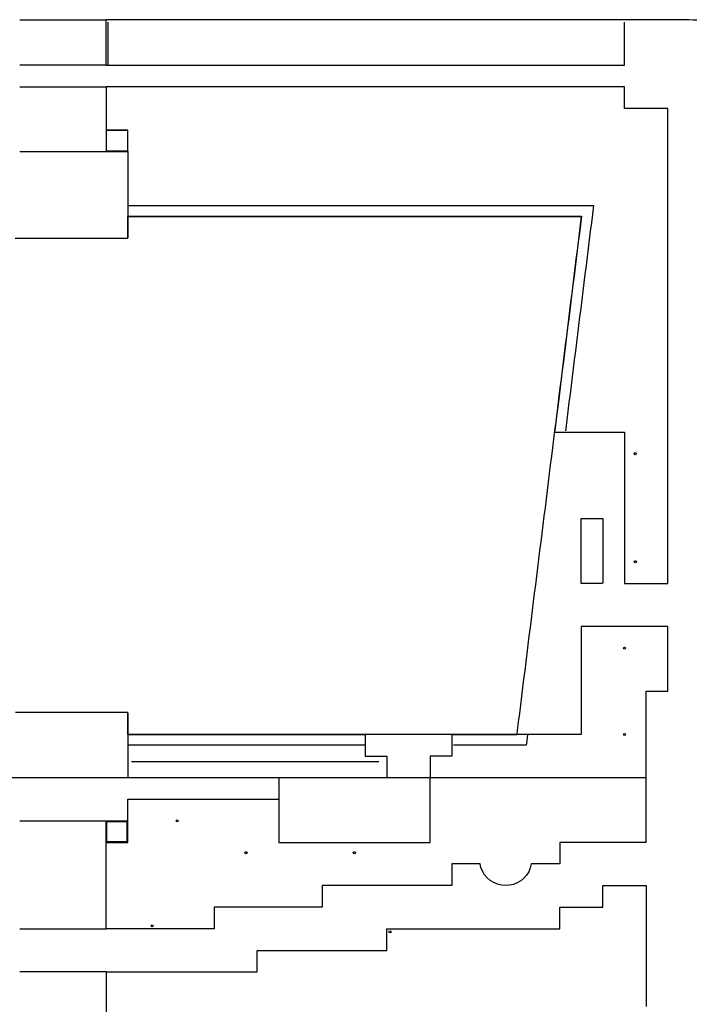
# Model space of a CAD drawing. Extents: x -58 to 698, y -163 to 268.
# Drawn here: x 108 to 263, y 40 to 268 of the extents above; entities that cross this region are included whole.
import ezdxf

# ---------------------------------------------------------------- set-up
doc = ezdxf.new("R2010")
doc.units = 0
doc.header["$MEASUREMENT"] = 0
for name, color, linetype in [('Bldg Edge', 2, 'Continuous'), ('C-SITE-CONC', 1, 'Continuous'), ('C-SITE-CURB-FACE', 1, 'Continuous'), ('C-SITE-CURB-FACE-Offsets', 152, 'Continuous'), ('C-SITE-RAMP', 1, 'Continuous'), ('C-SITE-SWLK', 1, 'Continuous')]:
    doc.layers.add(name, color=color, linetype=linetype)

msp = doc.modelspace()

# ---------------------------------------------------------------- linework, layer by layer
at = {"layer": 'Bldg Edge'}
for points in [[(132.53, 225, 211.8), (134.53, 225, 211.8), (136.53, 225, 211.8), (138.53, 225, 211.8), (140.53, 225, 211.8), (142.53, 225, 211.8), (144.53, 225, 211.8), (146.53, 225, 211.8), (148.53, 225, 211.8), (150.53, 225, 211.8), (152.53, 225, 211.8), (154.53, 225, 211.8), (156.53, 225, 211.8), (158.53, 225, 211.8), (160.53, 225, 211.8), (162.53, 225, 211.8), (164.53, 225, 211.8), (166.53, 225, 211.8), (168.53, 225, 211.8), (170.53, 225, 211.8), (172.53, 225, 211.8), (174.53, 225, 211.8), (176.53, 225, 211.8), (178.53, 225, 211.8), (180.53, 225, 211.8), (182.53, 225, 211.8), (184.53, 225, 211.8), (186.53, 225, 211.8), (188.53, 225, 211.8), (190.53, 225, 211.8), (192.53, 225, 211.8), (194.53, 225, 211.8), (196.53, 225, 211.8), (198.53, 225, 211.8), (200.53, 225, 211.8), (202.53, 225, 211.8), (204.53, 225, 211.8), (206.53, 225, 211.8), (208.53, 225, 211.8), (210.53, 225, 211.8), (212.53, 225, 211.8), (214.53, 225, 211.8), (216.53, 225, 211.8), (218.53, 225, 211.8), (220.53, 225, 211.8), (222.53, 225, 211.8), (224.53, 225, 211.8), (226.53, 225, 211.8), (228.53, 225, 211.8), (230.53, 225, 211.8), (232.53, 225, 211.8), (234.53, 225, 211.8), (236.53, 225, 211.8), (238.53, 225, 211.8), (240.33, 225, 211.8), (240.08, 223.02, 211.8), (239.84, 221.03, 211.8), (239.59, 219.05, 211.8), (239.34, 217.06, 211.8), (239.09, 215.08, 211.8), (238.85, 213.09, 211.8), (238.6, 211.11, 211.8), (238.35, 209.12, 211.8), (238.11, 207.14, 211.8), (237.86, 205.15, 211.8), (237.61, 203.17, 211.8), (237.36, 201.18, 211.8), (237.12, 199.2, 211.8), (236.87, 197.21, 211.8), (236.62, 195.23, 211.8), (236.38, 193.25, 211.8), (236.13, 191.26, 211.8), (235.88, 189.28, 211.8), (235.64, 187.29, 211.8), (235.39, 185.31, 211.8), (235.14, 183.32, 211.8), (234.89, 181.34, 211.8), (234.65, 179.35, 211.8), (234.4, 177.37, 211.8), (234.15, 175.38, 211.8), (233.91, 173.4, 211.8), (233.83, 172.81, 211.8)], [(106.45, 217.45, 212), (108.45, 217.45, 212), (110.45, 217.45, 212), (112.45, 217.45, 212), (114.45, 217.45, 212), (116.45, 217.45, 212), (118.45, 217.45, 212), (120.45, 217.45, 212), (122.45, 217.45, 212), (124.45, 217.45, 212), (126.45, 217.45, 212), (128.45, 217.45, 212), (130.45, 217.45, 212), (132.45, 217.45, 212), (132.55, 217.45, 212), (132.55, 219.45, 212), (132.55, 221.45, 212), (132.55, 222.5, 212), (134.55, 222.5, 212), (136.55, 222.5, 212), (138.55, 222.5, 212), (140.55, 222.5, 212), (142.55, 222.5, 212), (144.55, 222.5, 212), (146.55, 222.5, 212), (148.55, 222.5, 212), (150.55, 222.5, 212), (152.55, 222.5, 212), (154.55, 222.5, 212), (156.55, 222.5, 212), (158.55, 222.5, 212), (160.55, 222.5, 212), (162.55, 222.5, 212), (164.55, 222.5, 212), (166.55, 222.5, 212), (168.55, 222.5, 212), (170.55, 222.5, 212), (172.55, 222.5, 212), (174.55, 222.5, 212), (176.55, 222.5, 212), (178.55, 222.5, 212), (180.55, 222.5, 212), (182.55, 222.5, 212), (184.55, 222.5, 212), (186.55, 222.5, 212), (188.55, 222.5, 212), (190.55, 222.5, 212), (192.55, 222.5, 212), (194.55, 222.5, 212), (196.55, 222.5, 212), (198.55, 222.5, 212), (200.55, 222.5, 212), (202.55, 222.5, 212), (204.55, 222.5, 212), (206.55, 222.5, 212), (208.55, 222.5, 212), (210.55, 222.5, 212), (212.55, 222.5, 212), (214.55, 222.5, 212), (216.55, 222.5, 212), (218.55, 222.5, 212), (220.55, 222.5, 212), (222.55, 222.5, 212), (224.55, 222.5, 212), (226.55, 222.5, 212), (228.55, 222.5, 212), (230.55, 222.5, 212), (232.55, 222.5, 212), (234.55, 222.5, 212), (236.55, 222.5, 212), (237.5, 222.5, 212), (237.25, 220.52, 212), (237, 218.53, 212), (236.76, 216.55, 212), (236.51, 214.56, 212), (236.26, 212.58, 212), (236.02, 210.59, 212), (235.77, 208.61, 212), (235.52, 206.62, 212), (235.28, 204.64, 212), (235.03, 202.65, 212), (234.78, 200.67, 212), (234.53, 198.68, 212), (234.29, 196.7, 212), (234.04, 194.71, 212), (233.79, 192.73, 212), (233.55, 190.75, 212), (233.3, 188.76, 212), (233.05, 186.78, 212), (232.81, 184.79, 212), (232.56, 182.81, 212), (232.31, 180.82, 212), (232.06, 178.84, 212), (231.82, 176.85, 212), (231.57, 174.87, 212), (231.32, 172.88, 212), (231.08, 170.9, 212), (230.83, 168.91, 212), (230.58, 166.93, 212), (230.33, 164.94, 212), (230.09, 162.96, 212), (229.84, 160.97, 212), (229.59, 158.99, 212), (229.35, 157.01, 212), (229.1, 155.02, 212), (228.85, 153.04, 212), (228.61, 151.05, 212), (228.36, 149.07, 212), (228.11, 147.08, 212), (227.86, 145.1, 212), (227.62, 143.11, 212), (227.37, 141.13, 212), (227.12, 139.14, 212), (226.88, 137.16, 212), (226.63, 135.17, 212), (226.38, 133.19, 212), (226.13, 131.2, 212), (225.89, 129.22, 212), (225.64, 127.24, 212), (225.39, 125.25, 212), (225.15, 123.27, 212), (224.9, 121.28, 212), (224.65, 119.3, 212), (224.41, 117.31, 212), (224.16, 115.33, 212), (223.91, 113.34, 212), (223.66, 111.36, 212), (223.42, 109.37, 212), (223.17, 107.39, 212), (222.92, 105.4, 212), (222.68, 103.42, 212), (222.56, 102.5, 212), (220.56, 102.5, 212), (218.56, 102.5, 212), (216.56, 102.5, 212), (214.56, 102.5, 212), (212.56, 102.5, 212), (210.56, 102.5, 212), (208.56, 102.5, 212), (206.56, 102.5, 212), (204.56, 102.5, 212), (202.56, 102.5, 212), (200.56, 102.5, 212), (198.56, 102.5, 212), (196.56, 102.5, 212), (194.56, 102.5, 212), (192.56, 102.5, 212), (190.56, 102.5, 212), (188.56, 102.5, 212), (186.56, 102.5, 212), (184.56, 102.5, 212), (182.56, 102.5, 212), (180.56, 102.5, 212), (178.56, 102.5, 212), (176.56, 102.5, 212), (174.56, 102.5, 212), (172.56, 102.5, 212), (170.56, 102.5, 212), (168.56, 102.5, 212), (166.56, 102.5, 212), (164.56, 102.5, 212), (162.56, 102.5, 212), (160.56, 102.5, 212), (158.56, 102.5, 212), (156.56, 102.5, 212), (154.56, 102.5, 212), (152.56, 102.5, 212), (150.56, 102.5, 212), (148.56, 102.5, 212), (146.56, 102.5, 212), (144.56, 102.5, 212), (142.56, 102.5, 212), (140.56, 102.5, 212), (138.56, 102.5, 212), (136.56, 102.5, 212), (134.56, 102.5, 212), (132.56, 102.5, 212), (132.55, 102.5, 212), (132.55, 104.5, 212), (132.55, 106.5, 212), (132.55, 107.55, 212), (130.55, 107.55, 212), (128.55, 107.55, 212), (126.55, 107.55, 212), (124.55, 107.55, 212), (122.55, 107.55, 212), (120.55, 107.55, 212), (118.55, 107.55, 212), (116.55, 107.55, 212), (114.55, 107.55, 212), (112.55, 107.55, 212), (110.55, 107.55, 212), (108.55, 107.55, 212), (106.55, 107.55, 212)], [(132.55, 222.55, 211.82), (134.55, 222.55, 211.82), (136.55, 222.55, 211.82), (138.55, 222.55, 211.82), (140.55, 222.55, 211.82), (142.55, 222.55, 211.82), (144.55, 222.55, 211.82), (146.55, 222.55, 211.82), (148.55, 222.55, 211.82), (150.55, 222.55, 211.82), (152.55, 222.55, 211.82), (154.55, 222.55, 211.82), (156.55, 222.55, 211.82), (158.55, 222.55, 211.82), (160.55, 222.55, 211.82), (162.55, 222.55, 211.82), (164.55, 222.55, 211.82), (166.55, 222.55, 211.82), (168.55, 222.55, 211.82), (170.55, 222.55, 211.82), (172.55, 222.55, 211.82), (174.55, 222.55, 211.82), (176.55, 222.55, 211.83), (178.55, 222.55, 211.83), (180.55, 222.55, 211.83), (182.55, 222.55, 211.83), (184.55, 222.55, 211.83), (186.55, 222.55, 211.83), (188.55, 222.55, 211.83), (190.55, 222.55, 211.83), (192.55, 222.55, 211.83), (194.55, 222.55, 211.83), (196.55, 222.55, 211.83), (198.55, 222.55, 211.83), (200.55, 222.55, 211.83), (202.55, 222.55, 211.83), (204.55, 222.55, 211.83), (206.55, 222.55, 211.83), (208.55, 222.55, 211.83), (210.55, 222.55, 211.83), (212.55, 222.55, 211.83), (214.55, 222.55, 211.83), (216.55, 222.55, 211.83), (218.55, 222.55, 211.83), (220.55, 222.55, 211.83), (222.55, 222.55, 211.83), (224.55, 222.55, 211.83), (226.55, 222.55, 211.83), (228.55, 222.55, 211.83), (230.55, 222.55, 211.83), (232.55, 222.55, 211.83), (234.55, 222.55, 211.83), (236.55, 222.55, 211.83), (237.56, 222.55, 211.83), (237.31, 220.57, 211.83), (237.06, 218.58, 211.83), (236.81, 216.6, 211.83), (236.57, 214.61, 211.83), (236.32, 212.63, 211.83), (236.07, 210.64, 211.84), (235.83, 208.66, 211.84), (235.58, 206.67, 211.84), (235.33, 204.69, 211.84), (235.09, 202.7, 211.84), (234.84, 200.72, 211.84), (234.59, 198.73, 211.84), (234.34, 196.75, 211.84), (234.1, 194.76, 211.84), (233.85, 192.78, 211.84), (233.6, 190.8, 211.84), (233.36, 188.81, 211.84), (233.11, 186.83, 211.84), (232.86, 184.84, 211.84), (232.61, 182.86, 211.84), (232.37, 180.87, 211.84), (232.12, 178.89, 211.84), (231.87, 176.9, 211.84), (231.63, 174.92, 211.84), (231.38, 172.93, 211.84), (231.33, 172.57, 211.84)], [(187.45, 102.45, 211.86), (185.45, 102.45, 211.86), (183.45, 102.45, 211.86), (181.45, 102.45, 211.86), (179.45, 102.45, 211.86), (177.45, 102.45, 211.86), (175.45, 102.45, 211.86), (173.45, 102.45, 211.86), (171.45, 102.45, 211.86), (169.45, 102.45, 211.86), (167.45, 102.45, 211.86), (165.45, 102.45, 211.86), (163.45, 102.45, 211.86), (161.45, 102.45, 211.86), (159.45, 102.45, 211.86), (157.45, 102.45, 211.86), (155.45, 102.45, 211.86), (153.45, 102.45, 211.86), (151.45, 102.45, 211.86), (149.45, 102.45, 211.86), (147.45, 102.45, 211.86), (145.45, 102.45, 211.86), (143.45, 102.45, 211.86), (141.45, 102.45, 211.86), (139.45, 102.45, 211.86), (137.45, 102.45, 211.86), (135.45, 102.45, 211.86), (133.45, 102.45, 211.86), (132.56, 102.45, 211.86)], [(222.6, 102.45, 211.85), (220.6, 102.45, 211.85), (218.6, 102.45, 211.85), (216.6, 102.45, 211.85), (214.6, 102.45, 211.85), (212.6, 102.45, 211.85), (210.6, 102.45, 211.85), (208.6, 102.45, 211.85), (207.52, 102.45, 211.85)], [(225.07, 102.41, 211.8), (224.82, 100.42, 211.8), (224.77, 100, 211.8), (222.77, 100, 211.8), (220.77, 100, 211.8), (218.77, 100, 211.8), (216.77, 100, 211.8), (214.77, 100, 211.8), (212.77, 100, 211.8), (210.77, 100, 211.8), (208.77, 100, 211.8), (207.95, 100, 211.8)], [(187.35, 100, 211.8), (185.35, 100, 211.8), (183.35, 100, 211.8), (181.35, 100, 211.8), (179.35, 100, 211.8), (177.35, 100, 211.8), (175.35, 100, 211.8), (173.35, 100, 211.8), (171.35, 100, 211.8), (169.35, 100, 211.8), (167.35, 100, 211.8), (165.35, 100, 211.8), (163.35, 100, 211.8), (161.35, 100, 211.8), (159.35, 100, 211.8), (157.35, 100, 211.8), (155.35, 100, 211.8), (153.35, 100, 211.8), (151.35, 100, 211.8), (149.35, 100, 211.8), (147.35, 100, 211.8), (145.35, 100, 211.8), (143.35, 100, 211.8), (141.35, 100, 211.8), (139.35, 100, 211.8), (137.35, 100, 211.8), (135.35, 100, 211.8), (133.35, 100, 211.8), (132.59, 100, 211.8)]]:
    msp.add_polyline3d(points, dxfattribs=at)
at = {"layer": 'C-SITE-CONC'}
for points in [[(132.5, 237.5, 211.72), (132.5, 239.5, 211.7), (132.5, 241.5, 211.67), (132.5, 242.5, 211.66), (130.5, 242.5, 211.64), (128.5, 242.5, 211.61), (127.5, 242.5, 211.6)], [(167.5, 92.5, 211.86), (167.5, 90.5, 211.84), (167.5, 88.5, 211.82), (167.5, 87.5, 211.81), (167.5, 86.5, 211.8), (167.5, 84.5, 211.78), (167.5, 82.5, 211.76), (167.5, 80.5, 211.74), (167.5, 78.5, 211.72), (167.5, 77.5, 211.71), (169.5, 77.5, 211.71), (171.5, 77.5, 211.71), (173.5, 77.5, 211.71), (175.5, 77.5, 211.71), (177.5, 77.5, 211.71), (179.5, 77.5, 211.71), (181.5, 77.5, 211.71), (183.5, 77.5, 211.71), (185.5, 77.5, 211.71), (187.5, 77.5, 211.71), (189.5, 77.5, 211.71), (191.5, 77.5, 211.71), (193.5, 77.5, 211.71), (195.5, 77.5, 211.71), (197.5, 77.5, 211.71), (199.5, 77.5, 211.71), (201.5, 77.5, 211.71), (202.5, 77.5, 211.71), (202.5, 79.5, 211.73), (202.5, 81.5, 211.75), (202.5, 83.5, 211.77), (202.5, 85.5, 211.79), (202.5, 87.5, 211.81), (202.5, 89.5, 211.83), (202.5, 91.5, 211.85), (202.5, 92.5, 211.86)], [(127.5, 77.5, 211.58), (129.5, 77.5, 211.58), (131.5, 77.5, 211.58), (132.5, 77.5, 211.58), (132.5, 79.5, 211.61), (132.5, 81.5, 211.64), (132.5, 82.5, 211.65), (132.5, 84.5, 211.68), (132.5, 86.5, 211.71), (132.5, 87.5, 211.72), (134.5, 87.5, 211.73), (136.5, 87.5, 211.73), (138.5, 87.5, 211.74), (140.5, 87.5, 211.74), (142.5, 87.5, 211.75), (144.5, 87.5, 211.75), (146.5, 87.5, 211.76), (148.5, 87.5, 211.76), (150.5, 87.5, 211.77), (152.5, 87.5, 211.77), (154.5, 87.5, 211.78), (156.5, 87.5, 211.78), (158.5, 87.5, 211.79), (160.5, 87.5, 211.79), (162.5, 87.5, 211.8), (164.5, 87.5, 211.8), (166.5, 87.5, 211.81), (167.5, 87.5, 211.81)]]:
    msp.add_polyline3d(points, dxfattribs=at)
at = {"layer": 'C-SITE-CURB-FACE'}
for points in [[(225.56, 268, 212.21), (225.5, 268, 212.21), (223.56, 268, 212.19), (221.56, 268, 212.17), (219.56, 268, 212.15), (217.56, 268, 212.13), (215.56, 268, 212.11), (213.56, 268, 212.09), (211.56, 268, 212.07), (209.56, 268, 212.05), (207.56, 268, 212.03), (205.56, 268, 212.01), (203.56, 268, 211.99), (201.56, 268, 211.97), (199.56, 268, 211.95), (197.56, 268, 211.93), (195.56, 268, 211.91), (193.56, 268, 211.89), (191.56, 268, 211.87), (189.56, 268, 211.85), (187.56, 268, 211.83), (185.56, 268, 211.81), (183.56, 268, 211.79), (182.5, 268, 211.78), (181.56, 268, 211.77), (179.56, 268, 211.74), (177.56, 268, 211.72), (175.56, 268, 211.7), (173.56, 268, 211.67), (171.56, 268, 211.65), (169.56, 268, 211.62), (167.56, 268, 211.6), (165.56, 268, 211.58), (163.56, 268, 211.55), (161.56, 268, 211.53), (159.56, 268, 211.5), (157.56, 268, 211.48), (155.56, 268, 211.46), (153.56, 268, 211.43), (151.56, 268, 211.41), (149.56, 268, 211.38), (147.56, 268, 211.36), (145.56, 268, 211.34), (143.56, 268, 211.31), (141.56, 268, 211.29), (139.56, 268, 211.26), (137.56, 268, 211.24), (135.56, 268, 211.22), (133.56, 268, 211.19), (131.56, 268, 211.17), (129.56, 268, 211.14), (127.56, 268, 211.12), (127.51, 268, 211.12)], [(242.49, 268, 212.21), (240.49, 268, 212.21), (238.49, 268, 212.21), (236.49, 268, 212.21), (234.49, 268, 212.21), (232.49, 268, 212.21), (230.49, 268, 212.21), (228.49, 268, 212.21), (226.49, 268, 212.21), (225.56, 268, 212.21)], [(264.38, 267.88, 212.44), (262.38, 267.99, 212.41), (261.44, 268, 212.4), (259.44, 268, 212.38), (257.44, 268, 212.36), (255.44, 268, 212.34), (253.44, 268, 212.32), (251.44, 268, 212.3), (249.44, 268, 212.28), (247.44, 268, 212.26), (245.44, 268, 212.24), (243.44, 268, 212.22), (242.5, 268, 212.21), (242.49, 268, 212.21)]]:
    msp.add_polyline3d(points, dxfattribs=at)
at = {"layer": 'C-SITE-CURB-FACE-Offsets'}
for points in [[(225.56, 268.05, 211.71), (225.5, 268.05, 211.71), (223.56, 268.05, 211.69), (221.56, 268.05, 211.67), (219.56, 268.05, 211.65), (217.56, 268.05, 211.63), (215.56, 268.05, 211.61), (213.56, 268.05, 211.59), (211.56, 268.05, 211.57), (209.56, 268.05, 211.55), (207.56, 268.05, 211.53), (205.56, 268.05, 211.51), (203.56, 268.05, 211.49), (201.56, 268.05, 211.47), (199.56, 268.05, 211.45), (197.56, 268.05, 211.43), (195.56, 268.05, 211.41), (193.56, 268.05, 211.39), (191.56, 268.05, 211.37), (189.56, 268.05, 211.35), (187.56, 268.05, 211.33), (185.56, 268.05, 211.31), (183.56, 268.05, 211.29), (182.5, 268.05, 211.28), (181.56, 268.05, 211.27), (179.56, 268.05, 211.24), (177.56, 268.05, 211.22), (175.56, 268.05, 211.2), (173.56, 268.05, 211.17), (171.56, 268.05, 211.15), (169.56, 268.05, 211.12), (167.56, 268.05, 211.1), (165.56, 268.05, 211.08), (163.56, 268.05, 211.05), (161.56, 268.05, 211.03), (159.56, 268.05, 211), (157.56, 268.05, 210.98), (155.56, 268.05, 210.96), (153.56, 268.05, 210.93), (151.56, 268.05, 210.91), (149.56, 268.05, 210.88), (147.56, 268.05, 210.86), (145.56, 268.05, 210.84), (143.56, 268.05, 210.81), (141.56, 268.05, 210.79), (139.56, 268.05, 210.76), (137.56, 268.05, 210.74), (135.56, 268.05, 210.72), (133.56, 268.05, 210.69), (131.56, 268.05, 210.67), (129.56, 268.05, 210.64), (127.56, 268.05, 210.62), (127.51, 268.05, 210.62)], [(242.49, 268.05, 211.71), (240.49, 268.05, 211.71), (238.49, 268.05, 211.71), (236.49, 268.05, 211.71), (234.49, 268.05, 211.71), (232.49, 268.05, 211.71), (230.49, 268.05, 211.71), (228.49, 268.05, 211.71), (226.49, 268.05, 211.71), (225.56, 268.05, 211.71)], [(264.38, 267.91, 212.11), (262.38, 268.02, 212.08), (261.44, 268.03, 212.07), (259.44, 268.03, 212.05), (257.44, 268.03, 212.03), (255.44, 268.03, 212.01), (253.44, 268.03, 211.99), (251.44, 268.03, 211.97), (249.44, 268.03, 211.95), (247.44, 268.03, 211.93), (245.44, 268.03, 211.91), (243.44, 268.03, 211.89), (242.5, 268.03, 211.88), (242.49, 268.03, 211.88)]]:
    msp.add_polyline3d(points, dxfattribs=at)
at = {"layer": 'C-SITE-RAMP'}
for points in [[(107.5, 268.05, 210.38), (109.5, 268.05, 210.4), (111.5, 268.05, 210.43), (113.5, 268.05, 210.45), (115.5, 268.05, 210.48), (117.5, 268.05, 210.5), (119.5, 268.05, 210.52), (121.5, 268.05, 210.55), (123.5, 268.05, 210.57), (125.5, 268.05, 210.6), (127.5, 268.05, 210.62)], [(127.5, 257.5, 211.32), (127.5, 259.5, 211.19), (127.5, 261.5, 211.05), (127.5, 263.5, 210.92), (127.5, 265.5, 210.79), (127.5, 267.5, 210.65), (127.5, 268, 210.62)], [(128, 257.5, 211.32), (128, 259.5, 211.28), (128, 261.5, 211.24), (128, 263.5, 211.2), (128, 265.5, 211.16), (128, 267.5, 211.12)], [(127.5, 257.5, 211.32), (125.5, 257.5, 211.3), (123.5, 257.5, 211.27), (121.5, 257.5, 211.25), (119.5, 257.5, 211.22), (117.5, 257.5, 211.2), (115.5, 257.5, 211.18), (113.5, 257.5, 211.15), (111.5, 257.5, 211.13), (109.5, 257.5, 211.1), (107.5, 257.5, 211.08)]]:
    msp.add_polyline3d(points, dxfattribs=at)
at = {"layer": 'C-SITE-SWLK', "elevation": 212}
msp.add_lwpolyline([(127.6, 242.44), (132.44, 242.44), (132.44, 237.62), (127.6, 237.62)], close=True, dxfattribs=at)
at = {"layer": 'C-SITE-SWLK'}
for points in [[(127.5, 257.5, 211.32), (129.5, 257.5, 211.34), (131.5, 257.5, 211.35), (133.5, 257.5, 211.37), (135.5, 257.5, 211.39), (137.5, 257.5, 211.41), (139.5, 257.5, 211.42), (141.5, 257.5, 211.44), (143.5, 257.5, 211.46), (145.5, 257.5, 211.47), (147.5, 257.5, 211.49), (149.5, 257.5, 211.51), (151.5, 257.5, 211.53), (153.5, 257.5, 211.54), (155.5, 257.5, 211.56), (157.5, 257.5, 211.58), (159.5, 257.5, 211.6), (161.5, 257.5, 211.61), (163.5, 257.5, 211.63), (165.5, 257.5, 211.65), (167.5, 257.5, 211.66), (169.5, 257.5, 211.68), (171.5, 257.5, 211.7), (173.5, 257.5, 211.72), (175.5, 257.5, 211.73), (177.5, 257.5, 211.75), (179.5, 257.5, 211.77), (181.5, 257.5, 211.78), (183.5, 257.5, 211.8), (185.5, 257.5, 211.82), (187.5, 257.5, 211.84), (189.5, 257.5, 211.85), (191.5, 257.5, 211.87), (193.5, 257.5, 211.89), (195.5, 257.5, 211.91), (197.5, 257.5, 211.92), (199.5, 257.5, 211.94), (201.5, 257.5, 211.96), (203.5, 257.5, 211.97), (205.5, 257.5, 211.99), (207.5, 257.5, 212.01), (209.5, 257.5, 212.03), (211.5, 257.5, 212.04), (213.5, 257.5, 212.06), (215.5, 257.5, 212.08), (217.5, 257.5, 212.09), (219.5, 257.5, 212.11), (221.5, 257.5, 212.13), (223.5, 257.5, 212.15), (225.5, 257.5, 212.16), (227.5, 257.5, 212.18), (229.5, 257.5, 212.2), (231.5, 257.5, 212.22), (233.5, 257.5, 212.23), (235.5, 257.5, 212.25), (237.5, 257.5, 212.27), (239.5, 257.5, 212.28), (241.5, 257.5, 212.3), (242.5, 257.5, 212.31), (243.5, 257.5, 212.32), (245.5, 257.5, 212.34), (247.5, 257.5, 212.36), (247.5, 259.5, 212.34), (247.5, 261.5, 212.32), (247.5, 263.5, 212.3), (247.5, 265.5, 212.28), (247.5, 267.5, 212.26)], [(107.51, 252.5, 211.13), (109.51, 252.5, 211.15), (111.51, 252.5, 211.18), (113.51, 252.5, 211.2), (115.51, 252.5, 211.23), (117.51, 252.5, 211.25), (119.51, 252.5, 211.27), (121.51, 252.5, 211.3), (123.51, 252.5, 211.32), (125.51, 252.5, 211.35), (127.5, 252.5, 211.37)], [(231.35, 172.5, 212), (232.46, 172.5, 211.98), (234.46, 172.5, 211.96), (236.46, 172.5, 211.93), (238.46, 172.5, 211.9), (240.46, 172.5, 211.87), (242.46, 172.5, 211.84), (244.46, 172.5, 211.81), (246.46, 172.5, 211.78), (247.5, 172.5, 211.77), (247.5, 170.5, 211.77), (247.5, 168.5, 211.77), (247.5, 166.5, 211.77), (247.5, 164.5, 211.77), (247.5, 162.5, 211.77), (247.5, 160.5, 211.77), (247.5, 158.5, 211.77), (247.5, 156.5, 211.77), (247.5, 154.5, 211.77), (247.5, 152.5, 211.77), (247.5, 150.5, 211.77), (247.5, 148.5, 211.77), (247.5, 146.5, 211.77), (247.5, 144.5, 211.77), (247.5, 142.5, 211.77), (247.5, 140.5, 211.77), (247.5, 138.5, 211.77), (247.5, 137.5, 211.77), (249.5, 137.5, 211.76), (251.5, 137.5, 211.74), (253.5, 137.5, 211.73), (255.5, 137.5, 211.71), (257.5, 137.5, 211.7), (257.5, 139.5, 211.7), (257.5, 141.5, 211.7), (257.5, 143.5, 211.7), (257.5, 145.5, 211.7), (257.5, 147.5, 211.7), (257.5, 149.5, 211.7), (257.5, 151.5, 211.7), (257.5, 153.5, 211.7), (257.5, 155.5, 211.7), (257.5, 157.5, 211.7), (257.5, 159.5, 211.7), (257.5, 161.5, 211.7), (257.5, 163.5, 211.7), (257.5, 165.5, 211.7), (257.5, 167.5, 211.7), (257.5, 169.5, 211.7), (257.5, 171.5, 211.7), (257.5, 173.5, 211.7), (257.5, 175.5, 211.7), (257.5, 177.5, 211.7), (257.5, 179.5, 211.7), (257.5, 181.5, 211.7), (257.5, 182.5, 211.7), (257.5, 183.5, 211.72), (257.5, 185.5, 211.75), (257.5, 187.5, 211.78), (257.5, 189.5, 211.81), (257.5, 191.5, 211.84), (257.5, 193.5, 211.87), (257.5, 195.5, 211.9), (257.5, 197.5, 211.93), (257.5, 199.5, 211.96), (257.5, 201.5, 211.99), (257.5, 203.5, 212.02), (257.5, 205.5, 212.05), (257.5, 207.5, 212.08), (257.5, 209.5, 212.11), (257.5, 211.5, 212.14), (257.5, 213.5, 212.17), (257.5, 215.5, 212.2), (257.5, 217.5, 212.23), (257.5, 219.5, 212.26), (257.5, 221.5, 212.29), (257.5, 223.5, 212.32), (257.5, 225.5, 212.35), (257.5, 227.5, 212.38), (257.5, 229.5, 212.41), (257.5, 231.5, 212.44), (257.5, 233.5, 212.47), (257.5, 235.5, 212.5), (257.5, 237.5, 212.53), (257.5, 239.5, 212.56), (257.5, 241.5, 212.59), (257.5, 242.5, 212.6), (257.5, 243.5, 212.59), (257.5, 245.5, 212.57), (257.5, 247.45, 212.55), (255.5, 247.45, 212.53), (253.5, 247.46, 212.51), (251.5, 247.47, 212.49), (249.5, 247.47, 212.48), (247.5, 247.48, 212.46), (247.5, 249.48, 212.44), (247.5, 251.48, 212.42), (247.5, 252.5, 212.41), (245.5, 252.5, 212.39), (243.5, 252.5, 212.37), (242.5, 252.5, 212.36), (241.5, 252.5, 212.35), (239.5, 252.5, 212.33), (237.5, 252.5, 212.32), (235.5, 252.5, 212.3), (233.5, 252.5, 212.28), (231.5, 252.5, 212.27), (229.5, 252.5, 212.25), (227.5, 252.5, 212.23), (225.5, 252.5, 212.21), (223.5, 252.5, 212.2), (221.5, 252.5, 212.18), (219.5, 252.5, 212.16), (217.5, 252.5, 212.14), (215.5, 252.5, 212.13), (213.5, 252.5, 212.11), (211.5, 252.5, 212.09), (209.5, 252.5, 212.08), (207.5, 252.5, 212.06), (205.5, 252.5, 212.04), (203.5, 252.5, 212.02), (201.5, 252.5, 212.01), (199.5, 252.5, 211.99), (197.5, 252.5, 211.97), (195.5, 252.5, 211.96), (193.5, 252.5, 211.94), (191.5, 252.5, 211.92), (189.5, 252.5, 211.9), (187.5, 252.5, 211.89), (185.5, 252.5, 211.87), (183.5, 252.5, 211.85), (181.5, 252.5, 211.83), (179.5, 252.5, 211.82), (177.5, 252.5, 211.8), (175.5, 252.5, 211.78), (173.5, 252.5, 211.77), (171.5, 252.5, 211.75), (169.5, 252.5, 211.73), (167.5, 252.5, 211.71), (165.5, 252.5, 211.7), (163.5, 252.5, 211.68), (161.5, 252.5, 211.66), (159.5, 252.5, 211.65), (157.5, 252.5, 211.63), (155.5, 252.5, 211.61), (153.5, 252.5, 211.59), (151.5, 252.5, 211.58), (149.5, 252.5, 211.56), (147.5, 252.5, 211.54), (145.5, 252.5, 211.53), (143.5, 252.5, 211.51), (141.5, 252.5, 211.49), (139.5, 252.5, 211.47), (137.5, 252.5, 211.46), (135.5, 252.5, 211.44), (133.5, 252.5, 211.42), (131.5, 252.5, 211.4), (129.5, 252.5, 211.39), (127.5, 252.5, 211.37), (127.5, 250.5, 211.42), (127.5, 248.5, 211.46), (127.5, 246.5, 211.51), (127.5, 244.5, 211.56), (127.5, 242.5, 211.6), (127.5, 240.5, 211.65), (127.5, 238.5, 211.7), (127.5, 237.5, 211.72), (129.5, 237.5, 211.72), (131.5, 237.5, 211.72), (132.5, 237.5, 211.72), (132.5, 235.5, 211.75), (132.5, 233.5, 211.78), (132.5, 231.5, 211.8), (132.5, 229.5, 211.83), (132.5, 227.5, 211.86), (132.5, 225.5, 211.89), (132.5, 223.5, 211.92), (132.5, 221.5, 211.94), (132.5, 219.5, 211.97), (132.5, 217.5, 212)], [(107.5, 237.5, 211.72), (109.5, 237.5, 211.72), (111.5, 237.5, 211.72), (113.5, 237.5, 211.72), (115.5, 237.5, 211.72), (117.5, 237.5, 211.72), (119.5, 237.5, 211.72), (121.5, 237.5, 211.72), (123.5, 237.5, 211.72), (125.5, 237.5, 211.72), (127.5, 237.5, 211.72)], [(242.39, 137.5, 211.82), (240.5, 137.5, 211.84), (238.5, 137.5, 211.86), (237.5, 137.5, 211.87), (237.5, 139.5, 211.87), (237.5, 141.5, 211.88), (237.5, 143.5, 211.88), (237.5, 145.5, 211.88), (237.5, 147.5, 211.88), (237.5, 149.5, 211.89), (237.5, 151.5, 211.89), (237.5, 152.5, 211.89), (239.5, 152.5, 211.87), (241.5, 152.5, 211.84), (242.5, 152.5, 211.83), (242.5, 150.5, 211.83), (242.5, 148.5, 211.83), (242.5, 146.5, 211.83), (242.5, 144.5, 211.82), (242.5, 142.5, 211.82), (242.5, 140.5, 211.82), (242.5, 138.5, 211.82), (242.5, 137.55, 211.82)], [(252.5, 77.5, 211.58), (252.5, 79.5, 211.58), (252.5, 81.5, 211.58), (252.5, 83.5, 211.58), (252.5, 85.5, 211.58), (252.5, 87.5, 211.58), (252.5, 89.5, 211.58), (252.5, 91.5, 211.58), (252.5, 93.5, 211.58), (252.5, 95.5, 211.58), (252.5, 97.5, 211.58), (252.5, 99.5, 211.58), (252.5, 101.5, 211.58), (252.5, 103.5, 211.58), (252.5, 105.5, 211.58), (252.5, 107.5, 211.58), (252.5, 109.5, 211.58), (252.5, 111.5, 211.58), (252.5, 112.5, 211.58), (254.5, 112.5, 211.61), (256.5, 112.5, 211.64), (257.5, 112.5, 211.65), (257.5, 114.5, 211.65), (257.5, 116.5, 211.65), (257.5, 118.5, 211.65), (257.5, 120.5, 211.65), (257.5, 122.5, 211.65), (257.5, 124.5, 211.65), (257.5, 126.5, 211.65), (257.5, 127.5, 211.65), (255.5, 127.5, 211.67), (253.5, 127.5, 211.69), (251.5, 127.5, 211.71), (249.5, 127.5, 211.73), (247.5, 127.5, 211.75), (245.5, 127.5, 211.77), (243.5, 127.5, 211.79), (241.5, 127.5, 211.82), (239.5, 127.5, 211.84), (237.5, 127.5, 211.86), (237.5, 125.5, 211.86), (237.5, 123.5, 211.85), (237.5, 121.5, 211.85), (237.5, 119.5, 211.85), (237.5, 117.5, 211.84), (237.5, 115.5, 211.84), (237.5, 113.5, 211.84), (237.5, 111.5, 211.83), (237.5, 109.5, 211.83), (237.5, 107.5, 211.83), (237.5, 105.5, 211.82), (237.5, 103.5, 211.82), (237.5, 102.5, 211.82), (235.5, 102.5, 211.84), (233.5, 102.5, 211.87), (231.5, 102.5, 211.89), (229.5, 102.5, 211.92), (227.5, 102.5, 211.94), (225.5, 102.5, 211.96), (223.5, 102.5, 211.99), (222.5, 102.5, 212)], [(132.5, 107.5, 212), (132.5, 105.5, 211.97), (132.5, 103.5, 211.94), (132.5, 101.5, 211.92), (132.5, 99.5, 211.89), (132.5, 97.5, 211.86), (132.5, 95.5, 211.83), (132.5, 93.5, 211.8), (132.5, 92.5, 211.79), (134.5, 92.5, 211.79), (136.5, 92.5, 211.8), (138.5, 92.5, 211.8), (140.5, 92.5, 211.81), (142.5, 92.5, 211.81), (144.5, 92.5, 211.81), (146.5, 92.5, 211.82), (148.5, 92.5, 211.82), (150.5, 92.5, 211.83), (152.5, 92.5, 211.83), (154.5, 92.5, 211.83), (156.5, 92.5, 211.84), (158.5, 92.5, 211.84), (160.5, 92.5, 211.85), (162.5, 92.5, 211.85), (164.5, 92.5, 211.85), (166.5, 92.5, 211.86), (167.5, 92.5, 211.86), (169.5, 92.5, 211.86), (171.5, 92.5, 211.86), (173.5, 92.5, 211.86), (175.5, 92.5, 211.86), (177.5, 92.5, 211.86), (179.5, 92.5, 211.86), (181.5, 92.5, 211.86), (183.5, 92.5, 211.86), (185.5, 92.5, 211.86), (187.5, 92.5, 211.86), (189.5, 92.5, 211.86), (191.5, 92.5, 211.86), (192.5, 92.5, 211.86), (193.5, 92.5, 211.86), (195.5, 92.5, 211.86), (197.5, 92.5, 211.86), (199.5, 92.5, 211.86), (201.5, 92.5, 211.86), (202.5, 92.5, 211.86), (204.5, 92.5, 211.85), (206.5, 92.5, 211.84), (208.5, 92.5, 211.83), (210.5, 92.5, 211.82), (212.5, 92.5, 211.8), (214.5, 92.5, 211.79), (216.5, 92.5, 211.78), (218.5, 92.5, 211.77), (220.5, 92.5, 211.76), (222.5, 92.5, 211.75), (224.5, 92.5, 211.74), (226.5, 92.5, 211.73), (228.5, 92.5, 211.71), (230.5, 92.5, 211.7), (232.5, 92.5, 211.69), (234.5, 92.5, 211.68), (236.5, 92.5, 211.67), (238.5, 92.5, 211.66), (240.5, 92.5, 211.65), (242.5, 92.5, 211.64), (244.5, 92.5, 211.62), (246.5, 92.5, 211.61), (248.5, 92.5, 211.6), (250.5, 92.5, 211.59), (252.5, 92.5, 211.58)], [(187.5, 102.5, 212), (187.5, 100.5, 211.97), (187.5, 98.5, 211.94), (187.5, 97.5, 211.93), (189.5, 97.5, 211.93), (191.5, 97.5, 211.93), (192.5, 97.5, 211.93), (192.5, 95.5, 211.9), (192.5, 93.5, 211.87), (192.5, 92.5, 211.86)], [(207.5, 102.5, 212), (207.5, 100.5, 211.97), (207.5, 98.5, 211.94), (207.5, 97.5, 211.93), (205.5, 97.5, 211.93), (203.5, 97.5, 211.93), (202.5, 97.5, 211.93), (202.5, 95.5, 211.9), (202.5, 93.5, 211.87), (202.5, 92.5, 211.86)], [(133.37, 96.21, 211.7), (135.37, 96.21, 211.66), (137.37, 96.22, 211.63), (139.37, 96.22, 211.59), (141.37, 96.22, 211.56), (143.37, 96.22, 211.52), (145.37, 96.22, 211.48), (147.37, 96.22, 211.45), (149.37, 96.22, 211.41), (150, 96.22, 211.4), (151.37, 96.22, 211.43), (153.37, 96.23, 211.48), (155.37, 96.23, 211.52), (157.37, 96.23, 211.57), (159.37, 96.23, 211.62), (161.37, 96.23, 211.66), (163.37, 96.23, 211.71), (165.37, 96.23, 211.76), (167.29, 96.24, 211.8), (167.37, 96.24, 211.8), (169.37, 96.24, 211.75), (171.37, 96.24, 211.71), (173.37, 96.24, 211.66), (175.37, 96.24, 211.62), (177.37, 96.24, 211.57), (179.37, 96.24, 211.53), (181.37, 96.24, 211.48), (183.37, 96.25, 211.44), (185.03, 96.25, 211.4), (185.37, 96.25, 211.41), (187.37, 96.25, 211.45), (189.37, 96.25, 211.49), (190.63, 96.25, 211.51)], [(102.5, 92.5, 211.79), (104.5, 92.5, 211.79), (106.5, 92.5, 211.79), (108.5, 92.5, 211.79), (110.5, 92.5, 211.79), (112.5, 92.5, 211.79), (114.5, 92.5, 211.79), (116.5, 92.5, 211.79), (118.5, 92.5, 211.79), (120.5, 92.5, 211.79), (122.5, 92.5, 211.79), (124.5, 92.5, 211.79), (126.5, 92.5, 211.79), (128.5, 92.5, 211.79), (130.5, 92.5, 211.79), (132.5, 92.5, 211.79)], [(107.5, 82.5, 211.65), (109.5, 82.5, 211.65), (111.5, 82.5, 211.65), (113.5, 82.5, 211.65), (115.5, 82.5, 211.65), (117.5, 82.5, 211.65), (119.5, 82.5, 211.65), (121.5, 82.5, 211.65), (123.5, 82.5, 211.65), (125.5, 82.5, 211.65), (127.5, 82.5, 211.65)], [(127.5, 57.5, 211.3), (127.5, 59.5, 211.33), (127.5, 61.5, 211.36), (127.5, 63.5, 211.38), (127.5, 65.5, 211.41), (127.5, 67.5, 211.44), (127.5, 69.5, 211.47), (127.5, 71.5, 211.5), (127.5, 73.5, 211.52), (127.5, 75.5, 211.55), (127.5, 77.5, 211.58), (127.5, 79.5, 211.61), (127.5, 81.5, 211.64), (127.5, 82.5, 211.65), (129.5, 82.5, 211.65), (131.5, 82.5, 211.65), (132.5, 82.5, 211.65)], [(127.7, 82.34, 212), (129.66, 82.34, 212), (131.66, 82.34, 212), (132.31, 82.34, 212), (132.31, 80.34, 212), (132.31, 78.34, 212), (132.31, 77.64, 212), (130.31, 77.64, 212), (128.31, 77.64, 212), (127.66, 77.64, 212), (127.66, 79.64, 212), (127.66, 81.64, 212), (127.66, 82.28, 212)], [(252.5, 77.5, 211.58), (250.5, 77.5, 211.58), (248.5, 77.5, 211.58), (246.5, 77.5, 211.58), (244.5, 77.5, 211.58), (242.5, 77.5, 211.58), (240.5, 77.5, 211.58), (238.5, 77.5, 211.58), (236.5, 77.5, 211.58), (234.5, 77.5, 211.58), (232.5, 77.5, 211.58), (232.5, 75.5, 211.56), (232.5, 73.5, 211.54), (232.5, 72.5, 211.53), (230.5, 72.5, 211.53), (228.5, 72.5, 211.53), (226.5, 72.5, 211.53), (225.92, 72.5, 211.53), (225.69, 71.59, 211.53), (225.32, 70.72, 211.53), (224.82, 69.92, 211.53), (224.2, 69.21, 211.53), (223.48, 68.61, 211.53), (222.67, 68.13, 211.53), (221.79, 67.77, 211.53), (220.88, 67.56, 211.53), (219.94, 67.5, 211.53), (219, 67.58, 211.53), (218.09, 67.81, 211.53), (217.22, 68.18, 211.53), (216.42, 68.68, 211.53), (215.71, 69.3, 211.53), (215.11, 70.02, 211.53), (214.63, 70.83, 211.53), (214.27, 71.71, 211.53), (214.08, 72.5, 211.53), (212.08, 72.5, 211.53), (210.08, 72.5, 211.53), (208.08, 72.5, 211.53), (207.5, 72.5, 211.53), (207.5, 70.5, 211.51), (207.5, 68.5, 211.49), (207.5, 67.5, 211.48), (205.5, 67.5, 211.48), (203.5, 67.5, 211.48), (201.5, 67.5, 211.48), (199.5, 67.5, 211.48), (197.5, 67.5, 211.48), (195.5, 67.5, 211.48), (193.5, 67.5, 211.48), (191.5, 67.5, 211.48), (189.5, 67.5, 211.48), (187.5, 67.5, 211.48), (185.5, 67.5, 211.48), (183.5, 67.5, 211.48), (181.5, 67.5, 211.48), (179.5, 67.5, 211.48), (177.5, 67.5, 211.48), (177.5, 65.5, 211.46), (177.5, 63.5, 211.44), (177.5, 62.5, 211.43), (175.5, 62.5, 211.43), (173.5, 62.5, 211.43), (171.5, 62.5, 211.43), (169.5, 62.5, 211.43), (167.5, 62.5, 211.43), (165.5, 62.5, 211.43), (163.5, 62.5, 211.43), (161.5, 62.5, 211.43), (159.5, 62.5, 211.43), (157.5, 62.5, 211.43), (155.5, 62.5, 211.43), (153.5, 62.5, 211.43), (152.5, 62.5, 211.43), (152.5, 60.5, 211.41), (152.5, 58.5, 211.39), (152.5, 57.5, 211.38), (150.5, 57.5, 211.37), (148.5, 57.5, 211.37), (146.5, 57.5, 211.36), (144.5, 57.5, 211.35), (142.5, 57.5, 211.35), (140.5, 57.5, 211.34), (138.5, 57.5, 211.34), (136.5, 57.5, 211.33), (134.5, 57.5, 211.32), (132.5, 57.5, 211.32), (130.5, 57.5, 211.31), (128.5, 57.5, 211.3), (127.5, 57.5, 211.3)], [(127.5, 47.5, 211.2), (129.5, 47.5, 211.21), (131.5, 47.5, 211.21), (133.5, 47.5, 211.22), (135.5, 47.5, 211.23), (137.5, 47.5, 211.24), (139.5, 47.5, 211.24), (141.5, 47.5, 211.25), (143.5, 47.5, 211.26), (145.5, 47.5, 211.27), (147.5, 47.5, 211.27), (149.5, 47.5, 211.28), (151.5, 47.5, 211.29), (153.5, 47.5, 211.3), (155.5, 47.5, 211.3), (157.5, 47.5, 211.31), (159.5, 47.5, 211.32), (161.5, 47.5, 211.33), (162.5, 47.5, 211.33), (162.5, 49.5, 211.35), (162.5, 51.5, 211.37), (162.5, 52.5, 211.38), (164.5, 52.5, 211.38), (166.5, 52.5, 211.38), (168.5, 52.5, 211.38), (170.5, 52.5, 211.38), (172.5, 52.5, 211.38), (174.5, 52.5, 211.38), (176.5, 52.5, 211.38), (178.5, 52.5, 211.38), (180.5, 52.5, 211.38), (182.5, 52.5, 211.38), (184.5, 52.5, 211.38), (186.5, 52.5, 211.38), (188.5, 52.5, 211.38), (190.5, 52.5, 211.38), (192.5, 52.5, 211.38), (192.51, 54.5, 211.4), (192.51, 56.5, 211.42), (192.51, 57.5, 211.43), (194.51, 57.5, 211.43), (196.51, 57.5, 211.43), (198.51, 57.5, 211.43), (200.51, 57.5, 211.43), (202.51, 57.5, 211.43), (204.51, 57.5, 211.43), (206.51, 57.5, 211.43), (208.51, 57.5, 211.43), (210.51, 57.5, 211.43), (212.51, 57.5, 211.43), (214.51, 57.5, 211.43), (216.51, 57.5, 211.43), (218.51, 57.5, 211.43), (220.51, 57.5, 211.43), (222.51, 57.5, 211.43), (224.51, 57.5, 211.43), (226.51, 57.5, 211.43), (228.51, 57.5, 211.43), (230.51, 57.5, 211.43), (232.5, 57.5, 211.43), (232.5, 59.5, 211.45), (232.5, 61.5, 211.47), (232.5, 62.5, 211.48), (234.5, 62.5, 211.48), (236.5, 62.5, 211.48), (238.5, 62.5, 211.48), (240.5, 62.5, 211.48), (242.5, 62.5, 211.48), (242.5, 64.5, 211.48), (242.5, 66.5, 211.48), (242.5, 67.5, 211.48), (244.5, 67.5, 211.5), (246.5, 67.5, 211.52), (248.5, 67.5, 211.54), (250.5, 67.5, 211.56), (252.5, 67.5, 211.58)], [(252.5, 67.5, 211.58), (252.5, 65.5, 211.58), (252.5, 63.5, 211.58), (252.5, 61.5, 211.58), (252.5, 59.5, 211.58), (252.5, 57.5, 211.58), (252.5, 55.5, 211.58), (252.5, 53.5, 211.58), (252.5, 51.5, 211.58), (252.5, 49.5, 211.58), (252.5, 47.5, 211.58), (252.5, 45.5, 211.58), (252.5, 43.5, 211.58), (252.5, 41.5, 211.58), (252.5, 39.5, 211.58)], [(107.5, 57.5, 211.2), (109.5, 57.5, 211.21), (111.5, 57.5, 211.22), (113.5, 57.5, 211.23), (115.5, 57.5, 211.24), (117.5, 57.5, 211.25), (119.5, 57.5, 211.26), (121.5, 57.5, 211.27), (123.5, 57.5, 211.28), (125.5, 57.5, 211.29), (127.5, 57.5, 211.3)], [(127.5, 47.5, 211.2), (125.5, 47.5, 211.19), (123.5, 47.5, 211.18), (121.5, 47.5, 211.17), (119.5, 47.5, 211.16), (117.5, 47.5, 211.15), (115.5, 47.5, 211.14), (113.5, 47.5, 211.13), (111.5, 47.5, 211.12), (109.5, 47.5, 211.11), (107.5, 47.5, 211.1)], [(127.5, 47.5, 211.2), (127.5, 45.5, 211.24), (127.5, 43.5, 211.27), (127.5, 41.5, 211.31), (127.5, 39.5, 211.34), (127.5, 37.5, 211.38), (127.5, 35.5, 211.42), (127.5, 33.5, 211.45), (127.5, 31.5, 211.49), (127.5, 29.5, 211.52), (127.5, 27.5, 211.56), (127.5, 25.5, 211.6), (127.5, 23.5, 211.63), (127.5, 22.5, 211.65), (129.5, 22.5, 211.65), (131.5, 22.5, 211.65), (132.5, 22.5, 211.65)]]:
    msp.add_polyline3d(points, dxfattribs=at)
for centre in [(249.98, 167.54, 211.3), (250.02, 142.5, 211.2), (247.5, 122.5, 211.3), (247.5, 102.5, 211.3), (143.97, 82.48, 211.3), (159.87, 75.1, 211.4), (184.96, 75.1, 211.4), (138.18, 58.19, 211.3), (193.21, 56.79, 211.4)]:
    msp.add_circle(centre, 0.25, dxfattribs=at)

doc.saveas('drawing.dxf')
